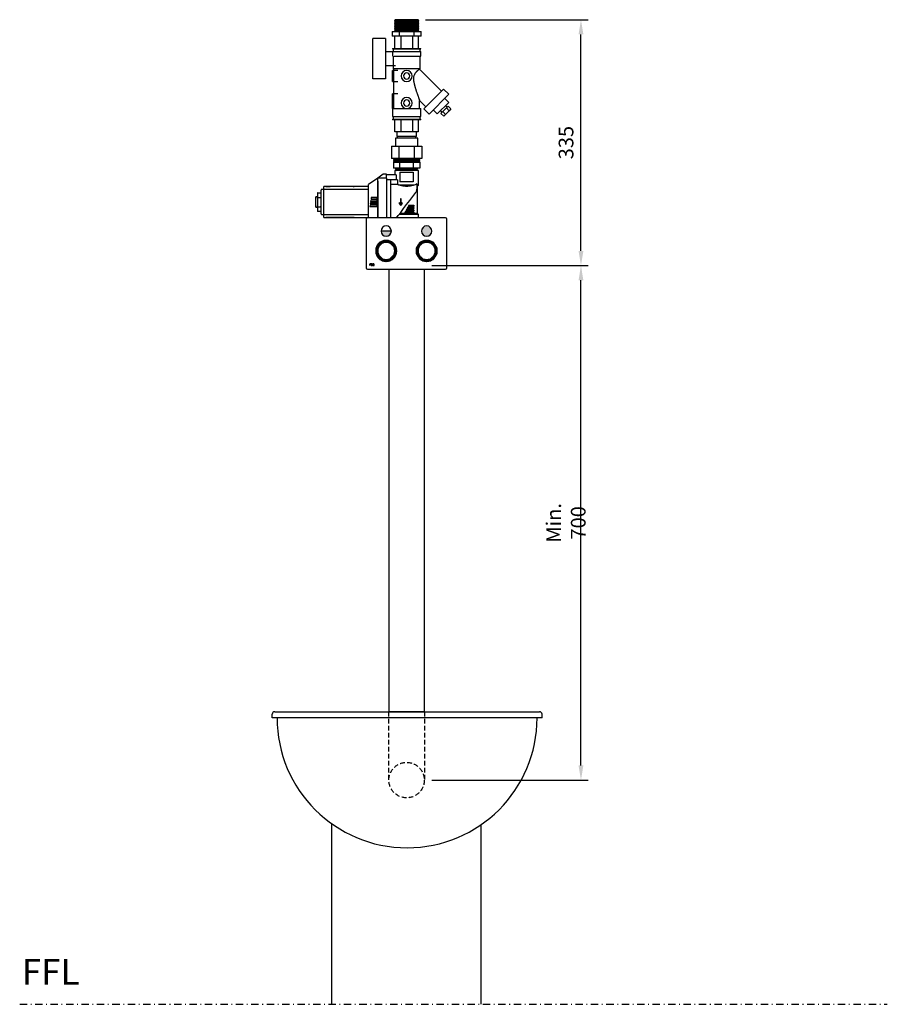
# Model space of a CAD drawing. Units: millimetres. Extents: x 2543 to 4922, y -777 to 702.
# Drawn here: x 2543 to 3724, y -777 to 562 of the extents above; entities that cross this region are included whole.
import ezdxf

# ---------------------------------------------------------------- set-up
doc = ezdxf.new("R2010")
doc.units = ezdxf.units.MM
doc.linetypes.add('Dash dot', pattern=[21, 10, -5, 1, -5])
doc.linetypes.add('HIDDEN', pattern=[9.525, 6.35, -3.175])
doc.layers.get('0').update_dxf_attribs({"lineweight": 25})
for name, color, linetype, lineweight in [('Dims', 7, 'Continuous', 9), ('P-PIPE', 7, 'Continuous', 70), ('Part', 7, 'Continuous', 30), ('Text', 7, 'Continuous', 25)]:
    doc.layers.add(name, color=color, linetype=linetype, lineweight=lineweight)
doc.styles.add('Arial', font='arial.ttf', dxfattribs={"height": 15})
doc.styles.add('Products', font='calibri.ttf')
doc.dimstyles.new('rba-product-dims', dxfattribs={"dimtxt": 20, "dimasz": 20, "dimexe": 20, "dimexo": 10, "dimgap": 10, "dimtad": 1, "dimdec": 0, "dimzin": 0, "dimdsep": 46, "dimtxsty": 'Products', "dimcen": 10, "dimadec": 0, "dimazin": 0, "dimtfac": 1, "dimtdec": 0, "dimtofl": 0, "dimtmove": 0, "dimatfit": 3, "dimfxl": 1, "dimtolj": 1, "dimtzin": 0, "dimarcsym": 0})

# ---------------------------------------------------------------- blocks, each defined once
blk = doc.blocks.new('*D14')
at = {"layer": 'Defpoints', "color": 0, "lineweight": -2, "transparency": 16777216}
for p in [(3085.4, 562.4), (3306.9, 562.4), (3093.9, 227.9)]:
    blk.add_point(p, dxfattribs=at)
at = {"layer": 'Dims', "color": 0, "lineweight": -2, "transparency": 16777216}
for p, q in [((3095.4, 562.4), (3316.9, 562.4)), ((3306.9, 247.9), (3306.9, 542.4)), ((3103.9, 227.9), (3316.9, 227.9))]:
    blk.add_line(p, q, dxfattribs=at)
for points in [[(3303.6, 542.4), (3310.2, 542.4), (3306.9, 562.4)], [(3303.6, 247.9), (3310.2, 247.9), (3306.9, 227.9)]]:
    blk.add_solid(points, dxfattribs=at)
at = {"layer": 'Dims', "color": 0, "transparency": 16777216, "insert": (3286.6, 395.2), "char_height": 20, "width": 0.227, "attachment_point": 5, "rotation": 90, "style": 'Products'}
blk.add_mtext('\\A1;335', dxfattribs=at)
blk = doc.blocks.new('*D16')
at = {"layer": 'Defpoints', "color": 0, "lineweight": -2, "transparency": 16777216}
for p in [(3093.9, 227.9), (3306.9, 227.9), (3093.9, -472.1)]:
    blk.add_point(p, dxfattribs=at)
at = {"layer": 'Dims', "color": 0, "lineweight": -2, "transparency": 16777216}
for p, q in [((3103.9, 227.9), (3316.9, 227.9)), ((3306.9, -452.1), (3306.9, 207.9)), ((3103.9, -472.1), (3316.9, -472.1))]:
    blk.add_line(p, q, dxfattribs=at)
for points in [[(3303.6, 207.9), (3310.2, 207.9), (3306.9, 227.9)], [(3303.6, -452.1), (3310.2, -452.1), (3306.9, -472.1)]]:
    blk.add_solid(points, dxfattribs=at)
at = {"layer": 'Dims', "color": 0, "transparency": 16777216, "insert": (3286.5, -122.1), "char_height": 20, "width": 0.524, "attachment_point": 5, "rotation": 90, "style": 'Products'}
blk.add_mtext('\\A1;Min. 700', dxfattribs=at)
blk = doc.blocks.new('rba-bim-rba1880-999-005 - RBA1880-999-005-774463-FRONT ELEVATION WITH WALL PENETRATION_103')
at = {"linetype": 'ByBlock', "lineweight": -2}
h = blk.add_hatch(color=0, dxfattribs=at)
h.dxf.hatch_style = 1
h.paths.add_polyline_path([(-505.9, 1052), (-519.9, 1052, 1)])
h.paths.add_polyline_path([(-464.9, 1052, 1), (-450.9, 1052, 1)])
at = {"color": 0}
for p, q in [((-540.4, 1068), (-540.4, 1002)), ((-432.4, 1070), (-538.4, 1070)), ((-430.4, 1002), (-430.4, 1068)), ((-505.9, 1052), (-519.9, 1052)), ((-538.4, 1000), (-432.4, 1000))]:
    blk.add_line(p, q, dxfattribs=at)
at = {"color": 0, "flags": 128}
for points in [[(-534.1, 1007.1), (-534.1, 1007.1), (-534.1, 1007.2), (-534.1, 1007.2), (-534.2, 1007.3), (-534.2, 1007.3), (-534.3, 1007.3), (-534.4, 1007.3), (-534.5, 1007.3), (-534.7, 1007.2), (-534.9, 1007.1), (-535, 1006.8), (-535, 1007.2), (-535, 1007.2), (-535.1, 1007.3), (-535.2, 1007.3), (-535.3, 1007.3), (-535.3, 1007.2), (-535.4, 1007.2), (-535.4, 1005), (-535.3, 1004.9), (-535.3, 1004.9), (-535.2, 1004.9), (-535.1, 1004.9), (-535, 1004.9), (-535, 1004.9), (-535, 1005), (-535, 1006.4), (-534.9, 1006.5), (-534.8, 1006.6), (-534.6, 1006.8), (-534.5, 1006.9), (-534.4, 1006.9), (-534.3, 1006.9), (-534.3, 1006.9), (-534.2, 1006.8), (-534.1, 1006.8), (-534.1, 1006.9), (-534.1, 1006.9)], [(-531.6, 1006.1), (-531.6, 1006.4), (-531.6, 1006.6), (-531.7, 1006.7), (-531.8, 1006.9), (-531.9, 1007.1), (-532.1, 1007.2), (-532.3, 1007.3), (-532.5, 1007.3), (-532.7, 1007.3), (-532.9, 1007.2), (-533, 1007.1), (-533.1, 1007.1), (-533.2, 1006.9), (-533.2, 1008.2), (-533.2, 1008.3), (-533.3, 1008.3), (-533.3, 1008.3), (-533.4, 1008.3), (-533.5, 1008.3), (-533.6, 1008.3), (-533.6, 1008.3), (-533.6, 1008.2), (-533.6, 1005), (-533.6, 1004.9), (-533.6, 1004.9), (-533.5, 1004.9), (-533.4, 1004.9), (-533.4, 1004.9), (-533.3, 1004.9), (-533.3, 1004.9), (-533.3, 1005), (-533.3, 1005.3), (-533.1, 1005.1), (-532.9, 1004.9), (-532.7, 1004.9), (-532.5, 1004.9), (-532.4, 1004.9), (-532.2, 1004.9), (-532, 1005.1), (-531.9, 1005.2), (-531.7, 1005.4), (-531.7, 1005.6), (-531.6, 1005.6), (-531.6, 1005.9)], [(-532.1, 1005.7), (-532.1, 1005.7), (-532.2, 1005.5), (-532.3, 1005.3), (-532.4, 1005.3), (-532.6, 1005.2), (-532.7, 1005.3), (-532.9, 1005.3), (-533.1, 1005.5), (-533.2, 1005.6), (-533.2, 1006.5), (-533.2, 1006.5), (-533.1, 1006.7), (-532.9, 1006.8), (-532.7, 1006.9), (-532.6, 1006.9), (-532.5, 1006.9), (-532.3, 1006.8), (-532.3, 1006.8), (-532.2, 1006.7), (-532.1, 1006.6), (-532.1, 1006.4), (-532.1, 1006.3), (-532, 1006.1), (-532, 1006)], [(-529.4, 1006.5), (-529.4, 1006.6), (-529.4, 1006.8), (-529.4, 1006.9), (-529.5, 1007.1), (-529.6, 1007.1), (-529.8, 1007.2), (-530, 1007.3), (-530.2, 1007.3), (-530.3, 1007.3), (-530.5, 1007.3), (-530.7, 1007.2), (-530.9, 1007.1), (-531, 1007.1), (-531.1, 1007), (-531.1, 1006.9), (-531.1, 1006.8), (-531, 1006.8), (-531, 1006.7), (-531, 1006.7), (-530.9, 1006.8), (-530.7, 1006.8), (-530.5, 1006.9), (-530.5, 1006.9), (-530.3, 1006.9), (-530, 1006.9), (-529.9, 1006.8), (-529.8, 1006.7), (-529.7, 1006.4), (-529.7, 1006.3), (-530.1, 1006.3), (-530.3, 1006.3), (-530.5, 1006.2), (-530.7, 1006.2), (-530.9, 1006.1), (-531, 1006.1), (-531.1, 1005.8), (-531.1, 1005.8), (-531.2, 1005.5), (-531.2, 1005.5), (-531.1, 1005.3), (-531.1, 1005.2), (-531, 1005.1), (-530.9, 1005.1), (-530.7, 1004.9), (-530.6, 1004.9), (-530.4, 1004.9), (-530.2, 1004.9), (-530, 1004.9), (-529.9, 1005.1), (-529.7, 1005.2), (-529.7, 1005), (-529.7, 1004.9), (-529.6, 1004.9), (-529.5, 1004.9), (-529.4, 1004.9), (-529.4, 1004.9), (-529.4, 1005)], [(-529.9, 1005.4), (-530.1, 1005.3), (-530.1, 1005.2), (-530.3, 1005.2), (-530.4, 1005.2), (-530.6, 1005.3), (-530.7, 1005.4), (-530.7, 1005.6), (-530.7, 1005.7), (-530.6, 1005.9), (-530.4, 1005.9), (-530.3, 1005.9), (-530.1, 1006), (-529.7, 1006), (-529.7, 1005.5)]]:
    blk.add_lwpolyline(points, close=True, dxfattribs=at)
at = {"color": 0}
for centre, radius, start, end in [((-538.4, 1068), 2, 90, 180), ((-512.9, 1052), 7, 360, 180), ((-457.9, 1052), 7, 0, 180), ((-457.9, 1052), 7, 0, 180), ((-432.4, 1068), 2, 0, 90), ((-512.9, 1052), 7, 180, 360), ((-512.9, 1052), 7, 180, 360), ((-457.9, 1052), 7, 180, 360), ((-457.9, 1052), 7, 180, 360), ((-512.9, 1025), 14, 90, 270), ((-512.9, 1025), 14, 270, 90), ((-457.9, 1025), 14, 90, 270), ((-457.9, 1025), 14, 270, 90), ((-538.4, 1002), 2, 180, 270), ((-432.4, 1002), 2, 270, 0)]:
    blk.add_arc(centre, radius, start, end, dxfattribs=at)
blk = doc.blocks.new('rba-bim-rba8010-999-003 - Piezo-604329-FRONT ELEVATION WITH WALL PENETRATION_103')
at = {"layer": 'P-PIPE'}
for start, end in [(0, 180), (180, 0)]:
    blk.add_arc((-512.9, 1025), 13, start, end, dxfattribs=at)
blk = doc.blocks.new('Flush Valve Assembly TF - Flush Valve Assembly TF-798041-FRONT ELEVATION WITH WALL PENETRATION_103')
at = {"color": 0}
for p, q in [((-500.8, 1339.5), (-501.7, 1338.5)), ((-468.7, 1338.5), (-469.5, 1339.5)), ((-501.7, 1338.5), (-500.8, 1337.5)), ((-468.7, 1338.5), (-501.7, 1338.5)), ((-500.8, 1337.5), (-501.7, 1336.5)), ((-501.7, 1336.5), (-500.8, 1335.5)), ((-468.7, 1336.5), (-501.7, 1336.5)), ((-500.8, 1335.5), (-501.7, 1334.5)), ((-501.7, 1334.5), (-500.8, 1333.5)), ((-468.7, 1334.5), (-501.7, 1334.5)), ((-500.8, 1333.5), (-501.7, 1332.5)), ((-501.7, 1332.5), (-500.8, 1331.5)), ((-468.7, 1332.5), (-501.7, 1332.5)), ((-500.8, 1331.5), (-501.7, 1330.5)), ((-501.7, 1330.5), (-500.8, 1329.5)), ((-468.7, 1330.5), (-501.7, 1330.5)), ((-500.8, 1329.5), (-501.7, 1328.5)), ((-501.7, 1328.5), (-500.8, 1327.5)), ((-468.7, 1328.5), (-501.7, 1328.5)), ((-500.8, 1327.5), (-501.7, 1326.5)), ((-501.7, 1326.5), (-500.8, 1325.5)), ((-468.7, 1326.5), (-501.7, 1326.5)), ((-469.5, 1339.5), (-500.8, 1339.5)), ((-469.5, 1337.5), (-500.8, 1337.5)), ((-469.5, 1335.5), (-500.8, 1335.5)), ((-469.5, 1333.5), (-500.8, 1333.5)), ((-469.5, 1331.5), (-500.8, 1331.5)), ((-469.5, 1329.5), (-500.8, 1329.5)), ((-469.5, 1327.5), (-500.8, 1327.5)), ((-469.5, 1337.5), (-468.7, 1338.5)), ((-468.7, 1336.5), (-469.5, 1337.5)), ((-469.5, 1335.5), (-468.7, 1336.5)), ((-468.7, 1334.5), (-469.5, 1335.5)), ((-469.5, 1333.5), (-468.7, 1334.5)), ((-468.7, 1332.5), (-469.5, 1333.5)), ((-469.5, 1331.5), (-468.7, 1332.5)), ((-468.7, 1330.5), (-469.5, 1331.5)), ((-469.5, 1329.5), (-468.7, 1330.5)), ((-468.7, 1328.5), (-469.5, 1329.5)), ((-469.5, 1327.5), (-468.7, 1328.5)), ((-468.7, 1326.5), (-469.5, 1327.5)), ((-469.5, 1325.5), (-468.7, 1326.5)), ((-530.9, 1302.9), (-530.9, 1314)), ((-513.7, 1314), (-530.9, 1314)), ((-513.7, 1314), (-513.7, 1302.9)), ((-504.9, 1323.5), (-495.1, 1323.5)), ((-504.9, 1323.5), (-504.9, 1317)), ((-495.1, 1317), (-504.9, 1317)), ((-500.8, 1325.5), (-501.7, 1324.5)), ((-501.7, 1324.5), (-500.9, 1323.5)), ((-468.7, 1324.5), (-501.7, 1324.5)), ((-501.1, 1300.5), (-501.1, 1317)), ((-500.8, 1325.5), (-469.5, 1325.5)), ((-495.1, 1323.5), (-475.3, 1323.5)), ((-495.1, 1323.5), (-495.1, 1317)), ((-475.3, 1317), (-495.1, 1317)), ((-493.1, 1317), (-493.1, 1300.5)), ((-477.2, 1317), (-477.2, 1300.5)), ((-475.3, 1323.5), (-465.4, 1323.5)), ((-475.3, 1323.5), (-475.3, 1317)), ((-465.4, 1317), (-475.3, 1317)), ((-468.7, 1324.5), (-469.5, 1325.5)), ((-469.4, 1323.5), (-468.7, 1324.5)), ((-469.3, 1317), (-469.3, 1300.5)), ((-465.4, 1317), (-465.4, 1323.5)), ((-530.9, 1294.7), (-530.9, 1302.9)), ((-513.7, 1302.9), (-513.7, 1294.7)), ((-504.4, 1300.5), (-504.4, 1299.8)), ((-504.4, 1300.5), (-465.9, 1300.5)), ((-504.4, 1299.8), (-465.9, 1299.8)), ((-503.6, 1299.8), (-503.6, 1296.2)), ((-466.7, 1296.2), (-466.7, 1299.8)), ((-465.9, 1299.8), (-465.9, 1300.5)), ((-530.9, 1278.4), (-530.9, 1294.7)), ((-500.3, 1296), (-513.7, 1296)), ((-513.7, 1294.7), (-513.7, 1278.4)), ((-504.4, 1296.2), (-504.4, 1290)), ((-504.4, 1296.2), (-465.9, 1296.2)), ((-503.6, 1290), (-503.6, 1272.5)), ((-502.3, 1290), (-465.9, 1290)), ((-466.7, 1272.5), (-466.7, 1290)), ((-465.9, 1290), (-465.9, 1296.2)), ((-530.9, 1270.2), (-530.9, 1278.4)), ((-513.7, 1278.4), (-513.7, 1270.2)), ((-513.7, 1277), (-500.3, 1277)), ((-530.9, 1259), (-530.9, 1270.2)), ((-513.7, 1270.2), (-513.7, 1259)), ((-497.1, 1270.5), (-504.4, 1270.5)), ((-504.4, 1263), (-504.4, 1270.5)), ((-504.4, 1255.5), (-504.4, 1263)), ((-466.7, 1272.5), (-503.6, 1272.5)), ((-502.9, 1272.5), (-502.9, 1218.5)), ((-467.5, 1272.1), (-467.5, 1272.5)), ((-437.6, 1242.3), (-467.5, 1272.1)), ((-513.7, 1259), (-530.9, 1259)), ((-504.4, 1255.5), (-497.1, 1255.5)), ((-497.1, 1238.5), (-504.4, 1238.5)), ((-504.4, 1228.5), (-504.4, 1238.5)), ((-461.7, 1218.2), (-434.8, 1245.1)), ((-454.6, 1211.2), (-427.7, 1238)), ((-427.7, 1238), (-434.8, 1245.1)), ((-504.4, 1218.5), (-504.4, 1228.5)), ((-467.5, 1229.7), (-458.9, 1221.1)), ((-467.5, 1218.5), (-467.5, 1229.7)), ((-443.4, 1211.3), (-427.9, 1226.8)), ((-436, 1214.5), (-431.1, 1219.4)), ((-427.9, 1226.8), (-433.4, 1232.4)), ((-430, 1220.5), (-432.1, 1222.6)), ((-431.1, 1219.4), (-428.6, 1221.9)), ((-431.1, 1219.4), (-427.2, 1215.6)), ((-428.6, 1221.9), (-424.8, 1218.1)), ((-504.4, 1218.5), (-504.4, 1207.9)), ((-504.4, 1218.5), (-465.9, 1218.5)), ((-504.4, 1218.5), (-497.1, 1218.5)), ((-504.4, 1207.9), (-465.9, 1207.9)), ((-503.6, 1207.9), (-503.6, 1204.3)), ((-466.7, 1204.3), (-466.7, 1207.9)), ((-465.9, 1207.9), (-465.9, 1218.5)), ((-461.7, 1218.2), (-454.6, 1211.2)), ((-449, 1216.8), (-443.4, 1211.3)), ((-439.2, 1215.5), (-437.1, 1213.4)), ((-438.5, 1212), (-436, 1214.5)), ((-438.5, 1212), (-434.7, 1208.2)), ((-436, 1214.5), (-432.2, 1210.7)), ((-432.2, 1210.7), (-434.7, 1208.2)), ((-427.2, 1215.6), (-432.2, 1210.7)), ((-424.8, 1218.1), (-427.2, 1215.6)), ((-504.4, 1204.3), (-504.4, 1203.5)), ((-504.4, 1204.3), (-465.9, 1204.3)), ((-465.9, 1203.5), (-504.4, 1203.5)), ((-501.1, 1187), (-501.1, 1203.5)), ((-493.1, 1203.5), (-493.1, 1187)), ((-477.2, 1203.5), (-477.2, 1187)), ((-469.3, 1203.5), (-469.3, 1187)), ((-465.9, 1203.5), (-465.9, 1204.3)), ((-493.1, 1187), (-501.1, 1187)), ((-498.7, 1187), (-498.7, 1180.5)), ((-471.7, 1180.5), (-498.7, 1180.5)), ((-497.9, 1180.5), (-497.9, 1178.5)), ((-477.2, 1187), (-493.1, 1187)), ((-469.3, 1187), (-477.2, 1187)), ((-472.5, 1178.5), (-472.5, 1180.5)), ((-471.7, 1180.5), (-471.7, 1187)), ((-505.9, 1167.3), (-495.5, 1167.3)), ((-505.9, 1167.3), (-505.9, 1150.8)), ((-500.4, 1178.5), (-500.4, 1167.3)), ((-470, 1178.5), (-500.4, 1178.5)), ((-495.5, 1167.3), (-474.8, 1167.3)), ((-495.5, 1150.8), (-495.5, 1167.3)), ((-474.8, 1167.3), (-464.4, 1167.3)), ((-474.8, 1167.3), (-474.8, 1150.8)), ((-470, 1167.3), (-470, 1178.5)), ((-464.4, 1167.3), (-464.4, 1150.8)), ((-495.5, 1150.8), (-505.9, 1150.8)), ((-502.6, 1146.6), (-503.2, 1145.9)), ((-503.2, 1145.9), (-494.2, 1145.9)), ((-503.2, 1145.9), (-503.2, 1137.4)), ((-503.1, 1150.8), (-502.6, 1150.2)), ((-502.6, 1150.2), (-503.1, 1149.6)), ((-503.1, 1149.6), (-502.6, 1149)), ((-467.3, 1149.6), (-503.1, 1149.6)), ((-502.6, 1149), (-503.1, 1148.4)), ((-503.1, 1148.4), (-502.6, 1147.8)), ((-467.3, 1148.4), (-503.1, 1148.4)), ((-502.6, 1147.8), (-503.1, 1147.2)), ((-503.1, 1147.2), (-502.6, 1146.6)), ((-467.3, 1147.2), (-503.1, 1147.2)), ((-502.6, 1150.2), (-467.8, 1150.2)), ((-467.8, 1149), (-502.6, 1149)), ((-467.8, 1147.8), (-502.6, 1147.8)), ((-467.8, 1146.6), (-502.6, 1146.6)), ((-474.8, 1150.8), (-495.5, 1150.8)), ((-494.2, 1145.9), (-476.2, 1145.9)), ((-494.2, 1137.4), (-494.2, 1145.9)), ((-476.2, 1145.9), (-467.2, 1145.9)), ((-476.2, 1145.9), (-476.2, 1137.4)), ((-464.4, 1150.8), (-474.8, 1150.8)), ((-467.8, 1150.2), (-467.3, 1150.8)), ((-467.3, 1149.6), (-467.8, 1150.2)), ((-467.8, 1149), (-467.3, 1149.6)), ((-467.3, 1148.4), (-467.8, 1149)), ((-467.8, 1147.8), (-467.3, 1148.4)), ((-467.3, 1147.2), (-467.8, 1147.8)), ((-467.8, 1146.6), (-467.3, 1147.2)), ((-467.2, 1145.9), (-467.8, 1146.6)), ((-467.2, 1145.9), (-467.2, 1137.4)), ((-494.2, 1137.4), (-503.2, 1137.4)), ((-500.2, 1137.4), (-499.7, 1136.8)), ((-499.7, 1136.8), (-500.2, 1136.2)), ((-500.2, 1136.2), (-499.7, 1135.6)), ((-500.2, 1136.2), (-470.2, 1136.2)), ((-499.7, 1135.6), (-500.2, 1135)), ((-500.2, 1135), (-499.6, 1134.5)), ((-500.2, 1135), (-470.2, 1135)), ((-499.7, 1136.8), (-470.7, 1136.8)), ((-470.7, 1135.6), (-499.7, 1135.6)), ((-476.2, 1137.4), (-494.2, 1137.4)), ((-467.2, 1137.4), (-476.2, 1137.4)), ((-470.7, 1136.8), (-470.2, 1137.4)), ((-470.2, 1136.2), (-470.7, 1136.8)), ((-470.7, 1135.6), (-470.2, 1136.2)), ((-470.2, 1135), (-470.7, 1135.6)), ((-470.7, 1134.5), (-470.2, 1135))]:
    blk.add_line(p, q, dxfattribs=at)
for centre, radius, start, end in [((-485.2, 1263), 7.5, 90, 270), ((-485.2, 1263), 4.26, 90, 270), ((-485.2, 1263), 7.5, 270, 90), ((-485.2, 1263), 4.26, 270, 90), ((-485.2, 1226.2), 7.5, 90, 270), ((-485.2, 1226.2), 7.5, 270, 90), ((-485.2, 1226.2), 4.26, 90, 270), ((-485.2, 1226.2), 4.26, 270, 90)]:
    blk.add_arc(centre, radius, start, end, dxfattribs=at)
blk.add_open_spline([(-467.5, 1272.1), (-467.5, 1272.1), (-467.6, 1272.1), (-467.8, 1272), (-468.2, 1271.7), (-468.5, 1271.5), (-468.8, 1271.2), (-469.1, 1271), (-469.5, 1270.7), (-470.2, 1270.2), (-471, 1269.6), (-471.5, 1269.1), (-471.8, 1268.8), (-472, 1268.5), (-472.2, 1268.2), (-472.5, 1267.9), (-473, 1267.2), (-473.8, 1266.2), (-474.6, 1264.8), (-475.3, 1263.4), (-475.6, 1261.8), (-475.8, 1260.1), (-475.8, 1258.6), (-475.7, 1257.6), (-475.7, 1257), (-475.7, 1256.6), (-475.6, 1256.2), (-475.6, 1255.6), (-475.4, 1254.7), (-475.1, 1253.3), (-474.8, 1251.9), (-474.5, 1250.8), (-474.3, 1250), (-474.1, 1249.2), (-473.8, 1248.1), (-473.4, 1246.8), (-473, 1245.5), (-472.7, 1244.5), (-472.5, 1243.7), (-472.2, 1242.9), (-471.9, 1241.9), (-471.4, 1240.7), (-471, 1239.4), (-470.7, 1238.6), (-470.6, 1238.1), (-470.4, 1237.7), (-470.3, 1237.4), (-470.1, 1236.9), (-469.8, 1236.1), (-469.4, 1234.9), (-469, 1233.8), (-468.7, 1233.1), (-468.6, 1232.7), (-468.5, 1232.5), (-468.5, 1232.2), (-468.4, 1231.9), (-468.2, 1231.3), (-468, 1230.7), (-467.7, 1230), (-467.6, 1229.8), (-467.5, 1229.7)], degree=3, knots=[0, 0, 0, 0, 0.027778, 0.055556, 0.083333, 0.097222, 0.111111, 0.125, 0.138889, 0.166667, 0.194444, 0.208333, 0.215278, 0.222222, 0.229167, 0.236111, 0.25, 0.277778, 0.305556, 0.333333, 0.361111, 0.388889, 0.416667, 0.430556, 0.4375, 0.444444, 0.451389, 0.458333, 0.472222, 0.5, 0.527778, 0.541667, 0.555556, 0.569444, 0.583333, 0.611111, 0.638889, 0.652778, 0.666667, 0.680556, 0.694444, 0.722222, 0.75, 0.763889, 0.770833, 0.777778, 0.784722, 0.791667, 0.805556, 0.833333, 0.861111, 0.875, 0.881944, 0.888889, 0.895833, 0.902778, 0.916667, 0.944444, 0.972222, 1, 1, 1, 1], dxfattribs=at)
blk = doc.blocks.new('DN15 Burkert Solenoid Valve - Solenoid Flush Valve-798042-FRONT ELEVATION WITH WALL PENETRATION_103')
at = {"color": 0}
for p, q in [((-516.9, 1129.5), (-524.5, 1124)), ((-512.7, 1129.5), (-516.9, 1129.5)), ((-512.7, 1124), (-512.7, 1129.5)), ((-499.6, 1128.5), (-512.7, 1128.5)), ((-501.2, 1134.5), (-501.2, 1128.5)), ((-469.2, 1134.5), (-501.2, 1134.5)), ((-499.6, 1128.5), (-499.6, 1121.5)), ((-494.2, 1132), (-485.2, 1132)), ((-494.2, 1132), (-494.2, 1119)), ((-485.2, 1132), (-485.2, 1132)), ((-485.2, 1132), (-476.2, 1132)), ((-476.2, 1132), (-476.2, 1119)), ((-469.2, 1114.5), (-469.2, 1134.5)), ((-537.6, 1112.5), (-597.6, 1112.5)), ((-597.6, 1111.1), (-597.6, 1112.5)), ((-595.1, 1112.5), (-595.1, 1112.6)), ((-595.1, 1112.6), (-594.3, 1112.6)), ((-593.7, 1112.6), (-594.3, 1112.6)), ((-594.3, 1112.6), (-594.3, 1112.5)), ((-593.7, 1112.5), (-593.7, 1112.6)), ((-593.7, 1112.6), (-592.9, 1112.6)), ((-592.3, 1112.6), (-592.9, 1112.6)), ((-592.9, 1112.6), (-592.9, 1112.5)), ((-592.3, 1112.4), (-592.3, 1112.6)), ((-592.3, 1112.6), (-591.5, 1112.6)), ((-590.9, 1112.6), (-591.5, 1112.6)), ((-591.5, 1112.6), (-591.5, 1112.3)), ((-590.9, 1112.1), (-590.9, 1112.6)), ((-590.9, 1112.6), (-590.1, 1112.6)), ((-557.6, 1112.6), (-590.1, 1112.6)), ((-590.1, 1112.6), (-590.1, 1111.6)), ((-557.6, 1112.6), (-557.6, 1111.6)), ((-537.6, 1112.5), (-537.6, 1111.1)), ((-524.5, 1124), (-537.2, 1115.1)), ((-537.2, 1070), (-537.2, 1115.1)), ((-512.7, 1124), (-524.5, 1124)), ((-524.5, 1120), (-524.5, 1124)), ((-524.5, 1120), (-524.5, 1070)), ((-524.5, 1070), (-524.5, 1120)), ((-512.7, 1124), (-512.7, 1120)), ((-507.2, 1121.5), (-512.7, 1121.5)), ((-512.7, 1120), (-512.7, 1070)), ((-507.2, 1121.5), (-507.2, 1114.5)), ((-497.7, 1121.5), (-507.2, 1121.5)), ((-497.7, 1115.5), (-507.2, 1115.5)), ((-507.2, 1114.5), (-507.2, 1070)), ((-497.7, 1121.5), (-497.7, 1115.5)), ((-474.7, 1114.5), (-495.6, 1114.5)), ((-485.2, 1119), (-494.2, 1119)), ((-481.8, 1113), (-488.6, 1113)), ((-476.2, 1119), (-485.2, 1119)), ((-471.2, 1116.3), (-471.2, 1109.2)), ((-469.2, 1114.5), (-471.2, 1114.5)), ((-470.2, 1113), (-471.2, 1113)), ((-470.2, 1113), (-469.2, 1114.5)), ((-470.2, 1076), (-470.2, 1113)), ((-606.6, 1098.5), (-608.6, 1098.5)), ((-608.6, 1084.5), (-608.6, 1098.5)), ((-606.1, 1104.2), (-606.6, 1103.7)), ((-606.6, 1103.7), (-606.6, 1098.4)), ((-606.1, 1104.2), (-602.1, 1104.2)), ((-601.6, 1103.7), (-602.1, 1104.2)), ((-601.6, 1075.5), (-601.6, 1107.5)), ((-597.6, 1108.5), (-600.6, 1108.5)), ((-597.6, 1108.6), (-597.6, 1111.1)), ((-597.6, 1074.4), (-597.6, 1108.6)), ((-537.6, 1108.6), (-597.6, 1108.6)), ((-537.6, 1111.1), (-537.6, 1108.6)), ((-537.6, 1108.6), (-537.6, 1074.4)), ((-537.2, 1102), (-537.6, 1102)), ((-606.6, 1096.8), (-606.6, 1098.4)), ((-606.6, 1096.8), (-606.6, 1086.2)), ((-606.6, 1084.6), (-606.6, 1086.2)), ((-606.1, 1097.8), (-602.1, 1097.8)), ((-606.1, 1085.1), (-602.1, 1085.1)), ((-534.9, 1087.1), (-535.1, 1085.4)), ((-535.1, 1085.4), (-525.4, 1085.4)), ((-525.4, 1087.1), (-534.9, 1087.1)), ((-534.3, 1090.6), (-534.6, 1088.9)), ((-534.6, 1088.9), (-525.4, 1088.9)), ((-525.4, 1090.6), (-534.3, 1090.6)), ((-533.8, 1094.1), (-534.1, 1092.4)), ((-534.1, 1092.4), (-525.4, 1092.4)), ((-525.4, 1094.1), (-533.8, 1094.1)), ((-533.2, 1097.6), (-533.5, 1095.9)), ((-533.5, 1095.9), (-525.4, 1095.9)), ((-525.4, 1097.6), (-533.2, 1097.6)), ((-525.4, 1095.9), (-525.4, 1097.6)), ((-525.1, 1097.6), (-525.4, 1097.6)), ((-525.1, 1095.9), (-525.4, 1095.9)), ((-525.4, 1092.4), (-525.4, 1094.1)), ((-525.1, 1094.1), (-525.4, 1094.1)), ((-525.1, 1092.4), (-525.4, 1092.4)), ((-525.4, 1088.9), (-525.4, 1090.6)), ((-525.1, 1090.6), (-525.4, 1090.6)), ((-525.1, 1088.9), (-525.4, 1088.9)), ((-525.4, 1085.4), (-525.4, 1087.1)), ((-525.1, 1087.1), (-525.4, 1087.1)), ((-525.1, 1085.4), (-525.4, 1085.4)), ((-525.1, 1097.6), (-525.1, 1095.9)), ((-525.1, 1094.1), (-525.1, 1092.4)), ((-525.1, 1090.6), (-525.1, 1088.9)), ((-525.1, 1087.1), (-525.1, 1085.4)), ((-494.9, 1090.5), (-495.6, 1089.8)), ((-495.6, 1089.8), (-493.2, 1086.9)), ((-493.2, 1088.5), (-494.9, 1090.5)), ((-493.7, 1096), (-493.7, 1090.3)), ((-492.7, 1096), (-493.7, 1096)), ((-493.7, 1090.3), (-492.7, 1090.3)), ((-491.5, 1090.5), (-493.2, 1088.5)), ((-493.2, 1086.9), (-490.7, 1089.8)), ((-492.7, 1090.3), (-492.7, 1096)), ((-490.7, 1089.8), (-491.5, 1090.5)), ((-483, 1085.5), (-475.2, 1085.5)), ((-482.1, 1087), (-475.2, 1087)), ((-475.2, 1087), (-475.2, 1085.5)), ((-608.6, 1084.5), (-606.6, 1084.5)), ((-606.6, 1084.6), (-606.6, 1079.3)), ((-606.6, 1079.3), (-606.1, 1078.8)), ((-602.1, 1078.8), (-606.1, 1078.8)), ((-602.1, 1078.8), (-601.6, 1079.3)), ((-600.6, 1074.5), (-597.6, 1074.5)), ((-597.6, 1071.8), (-597.6, 1074.4)), ((-597.6, 1074.4), (-537.6, 1074.4)), ((-597.6, 1070.5), (-597.6, 1071.8)), ((-537.6, 1081), (-537.2, 1081)), ((-537.6, 1074.4), (-537.6, 1071.8)), ((-537.6, 1071.8), (-537.6, 1070.5)), ((-469.2, 1074.5), (-495.4, 1074.5)), ((-470.2, 1076), (-494.3, 1076)), ((-475.2, 1076.5), (-488.2, 1076.5)), ((-475.2, 1078), (-487.3, 1078)), ((-486.4, 1079.5), (-475.2, 1079.5)), ((-475.2, 1081), (-485.6, 1081)), ((-484.7, 1082.5), (-475.2, 1082.5)), ((-475.2, 1084), (-483.8, 1084)), ((-475.2, 1084), (-475.2, 1082.5)), ((-475.2, 1081), (-475.2, 1079.5)), ((-475.2, 1078), (-475.2, 1076.5)), ((-469.2, 1074.5), (-470.2, 1076)), ((-469.2, 1070), (-469.2, 1074.5)), ((-597.6, 1070.4), (-537.6, 1070.4)), ((-595.1, 1070.3), (-595.1, 1070.5)), ((-594.3, 1070.3), (-595.1, 1070.3)), ((-594.3, 1070.5), (-594.3, 1070.3)), ((-593.7, 1070.3), (-594.3, 1070.3)), ((-593.7, 1070.3), (-593.7, 1070.5)), ((-592.9, 1070.3), (-593.7, 1070.3)), ((-592.9, 1070.5), (-592.9, 1070.3)), ((-592.3, 1070.3), (-592.9, 1070.3)), ((-592.3, 1070.3), (-592.3, 1070.5)), ((-591.5, 1070.3), (-592.3, 1070.3)), ((-591.5, 1070.7), (-591.5, 1070.3)), ((-590.9, 1070.3), (-591.5, 1070.3)), ((-590.9, 1070.3), (-590.9, 1070.9)), ((-590.1, 1070.3), (-590.9, 1070.3)), ((-590.1, 1071.4), (-590.1, 1070.3)), ((-557.6, 1070.3), (-590.1, 1070.3)), ((-557.6, 1071.4), (-557.6, 1070.3))]:
    blk.add_line(p, q, dxfattribs=at)
at = {"color": 0, "flags": 128}
for points in [[(-498.8, 1069.9), (-496.5, 1073), (-493.2, 1077.4), (-489.4, 1082.5), (-485.2, 1087.9), (-480.9, 1093.6), (-476.7, 1099.2), (-472.8, 1104.3)], [(-482.1, 1087), (-482.5, 1086.2), (-483, 1085.5)], [(-487.3, 1078), (-487.7, 1077.2), (-488.2, 1076.5)], [(-485.6, 1081), (-486, 1080.2), (-486.4, 1079.5)], [(-483.8, 1084), (-484.3, 1083.2), (-484.7, 1082.5)]]:
    blk.add_lwpolyline(points, dxfattribs=at)
at = {"color": 0}
for points in [[(-495.6, 1114.5), (-496, 1114.7), (-496.7, 1115), (-497.4, 1115.3), (-497.7, 1115.5)], [(-488.6, 1113), (-489.8, 1113.1), (-492.3, 1113.5), (-494.5, 1114.2), (-495.6, 1114.5)], [(-481.8, 1113), (-482.9, 1112.8), (-485.2, 1112.6), (-487.4, 1112.8), (-488.6, 1113)], [(-474.7, 1114.5), (-475.8, 1114.2), (-478.1, 1113.5), (-480.5, 1113.1), (-481.8, 1113)], [(-471.2, 1116.3), (-471.7, 1116), (-472.7, 1115.5), (-474, 1114.8), (-474.7, 1114.5)], [(-606.1, 1104.2), (-606.2, 1104.1), (-606.3, 1103.9), (-606.5, 1103.7), (-606.6, 1103.7)], [(-601.6, 1103.7), (-601.7, 1103.7), (-601.8, 1103.9), (-602, 1104.1), (-602.1, 1104.2)], [(-600.6, 1108.5), (-600.6, 1108.5), (-600.8, 1108.5), (-601, 1108.4), (-601.2, 1108.3), (-601.3, 1108.2), (-601.5, 1108), (-601.6, 1107.8), (-601.6, 1107.6), (-601.6, 1107.5)], [(-472.8, 1104.3), (-472.4, 1104.9), (-471.8, 1105.9), (-471.3, 1107.6), (-471.2, 1108.7), (-471.2, 1109.2)], [(-606.6, 1098.4), (-606.5, 1098.3), (-606.3, 1098.1), (-606.2, 1097.9), (-606.1, 1097.8)], [(-606.1, 1097.8), (-606.2, 1097.7), (-606.3, 1097.3), (-606.5, 1097), (-606.6, 1096.8)], [(-606.6, 1086.2), (-606.5, 1086), (-606.3, 1085.7), (-606.2, 1085.3), (-606.1, 1085.1)], [(-606.1, 1085.1), (-606.2, 1085.1), (-606.3, 1084.9), (-606.5, 1084.7), (-606.6, 1084.6)], [(-602.1, 1097.8), (-602, 1097.9), (-601.8, 1098.1), (-601.7, 1098.3), (-601.6, 1098.4)], [(-601.6, 1096.8), (-601.7, 1097), (-601.8, 1097.3), (-602, 1097.7), (-602.1, 1097.8)], [(-602.1, 1085.1), (-602, 1085.3), (-601.8, 1085.7), (-601.7, 1086), (-601.6, 1086.2)], [(-601.6, 1084.6), (-601.7, 1084.7), (-601.8, 1084.9), (-602, 1085.1), (-602.1, 1085.1)], [(-606.6, 1079.3), (-606.5, 1079.2), (-606.3, 1079.1), (-606.2, 1078.9), (-606.1, 1078.8)], [(-602.1, 1078.8), (-602, 1078.9), (-601.8, 1079.1), (-601.7, 1079.2), (-601.6, 1079.3)]]:
    blk.add_open_spline(points, degree=3, dxfattribs=at)
for points, knots in [([(-472, 1105.7), (-472, 1105.7), (-471.9, 1105.8), (-471.9, 1105.9), (-471.9, 1105.9)], [0.33333333, 0.33333333, 0.33333333, 0.33333333, 0.375, 0.39089246, 0.39089246, 0.39089246, 0.39089246]), ([(-471.4, 1107.2), (-471.4, 1107.3), (-471.4, 1107.4), (-471.4, 1107.5), (-471.3, 1107.6)], [0.66666667, 0.66666667, 0.66666667, 0.66666667, 0.70833333, 0.72572511, 0.72572511, 0.72572511, 0.72572511]), ([(-601.6, 1075.5), (-601.6, 1075.4), (-601.6, 1075.2), (-601.5, 1075), (-601.3, 1074.8), (-601, 1074.6), (-600.8, 1074.5), (-600.6, 1074.5)], [0, 0, 0, 0, 0.142857, 0.285714, 0.428571, 0.571429, 1, 1, 1, 1])]:
    blk.add_open_spline(points, degree=3, knots=knots, dxfattribs=at)

msp = doc.modelspace()

# ---------------------------------------------------------------- linework, layer by layer
at = {"layer": 'Part'}
for p, q in [((3045.6, 222.9), (3045.6, -379)), ((3093.9, -379), (3093.9, 222.9)), ((2886.9, -387.3), (2886.9, -382.4)), ((3253.9, -387.3), (2886.9, -387.3)), ((2890.3, -379), (3250.5, -379)), ((3093.9, -379), (3045.6, -379)), ((3253.9, -387.3), (3253.9, -382.5)), ((2968.1, -777.1), (2968.1, -531.6)), ((3171.3, -777.1), (3171.3, -532.5))]:
    msp.add_line(p, q, dxfattribs=at)
at = {"layer": 'Part', "linetype": 'HIDDEN'}
for p, q in [((3045.6, -471.1), (3045.6, -379)), ((3093.9, -379), (3093.9, -472.1))]:
    msp.add_line(p, q, dxfattribs=at)
at = {"layer": 'Part', "linetype": 'Dash dot'}
msp.add_line((2543.4, -777.1), (3723.6, -777.1), dxfattribs=at)
at = {"layer": 'Part', "linetype": 'HIDDEN'}
msp.add_circle((3069.7, -472.1), 24.1, dxfattribs=at)
at = {"layer": 'Part'}
for centre, radius, start, end in [((2890.3, -382.4), 3.39, 90, 180), ((3070.4, -387.3), 176.9, 180, 0), ((3250.5, -382.5), 3.41, 0, 90)]:
    msp.add_arc(centre, radius, start, end, dxfattribs=at)

# ---------------------------------------------------------------- block references
for name, p in [('Flush Valve Assembly TF - Flush Valve Assembly TF-798041-FRONT ELEVATION WITH WALL PENETRATION_103', (3554.9, -777.1)), ('DN15 Burkert Solenoid Valve - Solenoid Flush Valve-798042-FRONT ELEVATION WITH WALL PENETRATION_103', (3554.9, -777.1)), ('rba-bim-rba1880-999-005 - RBA1880-999-005-774463-FRONT ELEVATION WITH WALL PENETRATION_103', (3554.9, -777.1)), ('rba-bim-rba8010-999-003 - Piezo-604329-FRONT ELEVATION WITH WALL PENETRATION_103', (3554.9, -777.1)), ('rba-bim-rba8010-999-003 - Piezo-604329-FRONT ELEVATION WITH WALL PENETRATION_103', (3609.9, -777.1))]:
    msp.add_blockref(name, p, dxfattribs=at)

# ---------------------------------------------------------------- texts
at = {"layer": 'Text', "color": 7, "insert": (2546.2, -715.3), "char_height": 35, "width": 107.426, "attachment_point": 1, "style": 'Arial'}
msp.add_mtext('FFL', dxfattribs=at)

# ---------------------------------------------------------------- dimensions: what is measured, and where the dimension line sits
at = {"layer": 'Dims'}
dim = msp.add_linear_dim(base=(3306.8875, 562.4381), p1=(3093.8682, 227.8994), p2=(3085.3944, 562.4381), angle=90, dimstyle='rba-product-dims', override={"dimexe": 10}, dxfattribs=at)
dim.commit()
dim.dimension.update_dxf_attribs({"geometry": '*D14', "text_midpoint": (3286.6413, 395.1687)})
dim = msp.add_linear_dim(base=(3306.9, 227.9), p1=(3093.9, -472.1), p2=(3093.9, 227.9), angle=90, text='Min. 700', dimstyle='rba-product-dims', override={"dimexe": 10}, dxfattribs=at)
dim.commit()
dim.dimension.update_dxf_attribs({"geometry": '*D16', "text_midpoint": (3286.5, -122.1)})

doc.saveas('drawing.dxf')
